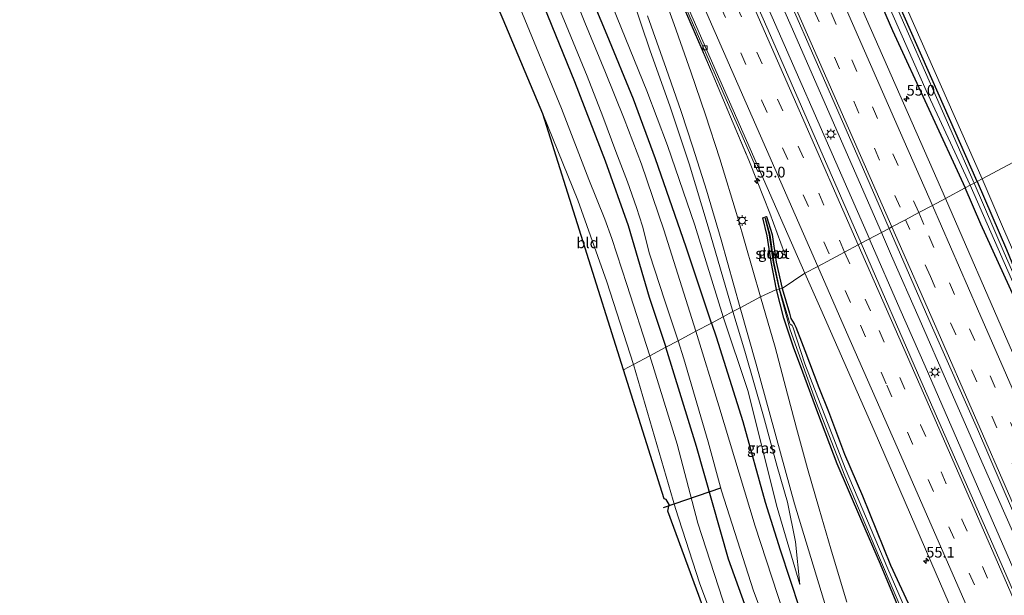
# Model space of a CAD drawing. Units: metres. Extents: x 106938 to 109170, y 399998 to 406251.
# Drawn here: x 107213 to 107443, y 405251 to 405386 of the extents above; entities that cross this region are included whole.
import ezdxf
from ezdxf.enums import TextEntityAlignment as Align

# ---------------------------------------------------------------- set-up
doc = ezdxf.new("R2010")
doc.units = ezdxf.units.M
doc.linetypes.add('VW-3-9_STREEP', pattern=[12, 3, -9])
doc.layers.get('0').update_dxf_attribs({"lineweight": 25})
for name, color, linetype, lineweight in [('B-ME-AM-KILOMETR-S-B1', 7, 'Continuous', 18), ('B-ME-BV-GELEIDECONSTRUCTIE-ANTIVERBLINDINGSSCHERM-L-B1', 213, 'BV-ANTIVERBLINDINGSSCHERM', 18), ('B-ME-BV-GELEIDECONSTRUCTIE-GELEIDERAIL-L-B1', 213, 'BV-GELEIDERAIL', 18), ('B-ME-GW-INSTEEKWATERGANG-L-B1', 10, 'Continuous', 25), ('B-ME-GW-KRUINLIJN-L-B1', 93, 'Continuous', 18), ('B-ME-GW-TEENLIJN-L-B1', 93, 'Continuous', 18), ('B-ME-IE-GRASLAND-GV-B6', 93, 'Continuous', 18), ('B-ME-IE-GRONDWERKLIJN-GROND_INGERICHT-GV-B6', 253, 'Continuous', 18), ('B-ME-IE-HULPGEOMETRIE-L-B1', 53, 'Continuous', 18), ('B-ME-IE-MEUBILAIR_WEGMEUBILAIR-LICHTMAST-S-B1', 8, 'Continuous', 18), ('B-ME-KG-KADASTRAAL-OPNAMEDTMGRENS-L-B1', 10, 'Continuous', 25), ('B-ME-KW-DUIKER-L-B1', 10, 'Continuous', 25), ('B-ME-OG-WATER-GV-B6', 153, 'Continuous', 18), ('B-ME-VH-VERH_SOORT-BETON-OVERIG-GV-B6', 8, 'IE-TERREINAFSCHEIDING-NATUURLIJK-HOUTWAL', 18), ('B-ME-VH-VERH_SOORT-BITUMEN-GV-B6', 8, 'IE-TERREINAFSCHEIDING-NATUURLIJK-HOUTWAL', 18), ('B-ME-VV-KOLK-S-B1', 8, 'Continuous', 18), ('B-ME-VW-MARKERING-39STREEP-015-L-B1', 255, 'VW-3-9_STREEP', 18), ('B-ME-VW-MARKERING-STREEP-015-L-B1', 7, 'Continuous', 18)]:
    doc.layers.add(name, color=color, linetype=linetype, lineweight=lineweight)
doc.styles.add('NLCS-ISO', font='NLCS-ISO.TTF')
doc.linetypes.add('BV-ANTIVERBLINDINGSSCHERM', pattern='A,2,-1,[22,NLCS.SHX,S=1,R=0,X=0,Y=0],-1', length=4)
doc.linetypes.add('BV-GELEIDERAIL', pattern='A,10,-3,[108,NLCS.SHX,S=1,R=0,X=0,Y=0],-3', length=16)
doc.linetypes.add('IE-TERREINAFSCHEIDING-NATUURLIJK-HOUTWAL', pattern='A,7,-1.5,[67,NLCS.SHX,S=0.75,R=45,X=0,Y=0],-1.5,7,-1.5,[70,NLCS.SHX,S=0.75,R=0,X=0,Y=0],-1.5', length=20)

# ---------------------------------------------------------------- blocks, each defined once
blk = doc.blocks.new('hecto')
for p, q in [((0, 0.625), (-0.625, 0)), ((0, -0.625), (0, 0.625)), ((-0.625, 0), (0.625, 0)), ((0.625, 0), (0, -0.625))]:
    blk.add_line(p, q)
blk = doc.blocks.new('kolk')
blk.add_lwpolyline([(-0.5, -0.5), (0.5, -0.5), (0.5, 0.5), (-0.5, 0.5)], close=True)
blk = doc.blocks.new('lantaarnpaal')
for p, q in [((-0.75, 0), (-1.25, 0)), ((-0.88, 0.88), (-0.53, 0.53)), ((0, 0.75), (0, 1.25)), ((0.53, 0.53), (0.88, 0.88)), ((0.75, 0), (1.25, 0)), ((-0.53, -0.53), (-0.88, -0.88)), ((0, -0.75), (0, -1.25)), ((0.53, -0.53), (0.88, -0.88))]:
    blk.add_line(p, q)
blk.add_circle((0, 0), 0.75)

msp = doc.modelspace()

# ---------------------------------------------------------------- linework, layer by layer
at = {"layer": 'B-ME-BV-GELEIDECONSTRUCTIE-ANTIVERBLINDINGSSCHERM-L-B1'}
msp.add_polyline3d([(107265.46, 405623.69, 8.72), (107275.66, 405599.86, 8.69), (107288.3, 405570.46, 8.41), (107301.05, 405541.13, 8.1), (107311.2, 405517.93, 7.68), (107322.42, 405492.21, 7.31), (107333.05, 405467.89, 6.86), (107343.51, 405444.07, 6.35), (107355, 405417.84, 5.9), (107365.69, 405393.44, 5.48), (107374.62, 405372.67, 5.12), (107382.51, 405354.04, 4.88)], dxfattribs=at)
at = {"layer": 'B-ME-BV-GELEIDECONSTRUCTIE-GELEIDERAIL-L-B1'}
for points in [[(107411.17, 405334.37, 4.77), (107382.02, 405400.93, 5.86), (107356.24, 405459.49, 6.86), (107332.18, 405514.35, 7.73), (107307.02, 405571.64, 8.59), (107297.32, 405593.52, 8.88), (107291.41, 405606.92, 8.95), (107285.87, 405619.09, 9.06), (107283.63, 405624.02, 9.09)], [(107288.98, 405624.12, 9.04), (107298.79, 405600.33, 8.97), (107309.58, 405574.45, 8.71), (107325.41, 405537.81, 8.15), (107346.76, 405488.97, 7.41), (107368.72, 405438.96, 6.46), (107392.87, 405384.08, 5.52), (107413.99, 405335.87, 4.72)], [(107265.47, 405623.69, 8.78), (107280.94, 405587.48, 8.58), (107297.34, 405549.64, 8.19), (107311.74, 405516.78, 7.67), (107330.43, 405473.93, 6.94), (107346.96, 405436.17, 6.23), (107363.06, 405399.57, 5.59), (107371.55, 405379.94, 5.21), (107378.75, 405362.87, 5), (107383.04, 405352.77, 4.83), (107385, 405347.85, 4.64), (107387.9, 405340.38, 4.18), (107391.38, 405331.05, 3.59)], [(107542.5, 405032.38, 2.95), (107540.43, 405036.95, 3.08), (107529.31, 405062.67, 3.08), (107518.73, 405087.2, 3.09), (107505.49, 405117.73, 3.21), (107495.99, 405139.79, 3.22), (107486.46, 405161.79, 3.3), (107474.72, 405188.64, 3.42), (107466.74, 405207, 3.56), (107457.79, 405227.71, 3.69), (107446.54, 405253.34, 3.97), (107436.41, 405276.57, 4.1), (107424.18, 405304.61, 4.47), (107418.29, 405318.06, 4.61), (107411.38, 405333.9, 4.77), (107411.17, 405334.37, 4.77)], [(107413.99, 405335.87, 4.72), (107416.35, 405330.43, 4.65), (107422.8, 405315.79, 4.46), (107429.7, 405299.9, 4.32), (107437.74, 405281.63, 4.14), (107446.34, 405262.07, 3.99), (107454.29, 405243.7, 3.83), (107462.31, 405225.39, 3.69), (107471.21, 405204.63, 3.54), (107478.73, 405187.41, 3.48), (107487.21, 405168, 3.35), (107496.23, 405147.17, 3.23), (107505.3, 405126.37, 3.18), (107514.86, 405104.33, 3.11), (107523.88, 405083.57, 3.13), (107532.89, 405062.79, 3.05), (107539.73, 405046.86, 3.11), (107545.47, 405033.75, 2.99)]]:
    msp.add_polyline3d(points, dxfattribs=at)
at = {"layer": 'B-ME-GW-INSTEEKWATERGANG-L-B1'}
for points in [[(107227.38, 405623, 2.15), (107242.04, 405589.89, 2.23), (107255.24, 405560.68, 2.27), (107265.55, 405538.14, 2.21), (107273.12, 405522.04, 2.29), (107281.86, 405503.03, 2.29), (107291.44, 405482.86, 2.22), (107302.79, 405459.47, 2.25), (107312.63, 405439.66, 2.23), (107323.57, 405415.92, 2.21), (107329.17, 405403.01, 2.23), (107335.17, 405388.77, 2.24), (107342.29, 405371.16, 2.24), (107349.49, 405352.62, 2.19), (107354.81, 405337.52, 2.13), (107359.71, 405320.79, 2.11), (107363.65, 405309.06, 2.2)], [(107374.28, 405314.72, 2.67), (107368.36, 405332.43, 2.52), (107361.26, 405353.06, 2.52), (107356.11, 405366.99, 2.59), (107349.91, 405381.93, 2.47), (107340.54, 405404.55, 2.44), (107331.83, 405424.95, 2.39), (107323.56, 405442.74, 2.34), (107317.51, 405454.61, 2.3), (107307.68, 405475.09, 2.3), (107295.89, 405499.76, 2.47), (107282.78, 405529.53, 2.55), (107270.58, 405555.96, 2.66), (107258.24, 405582.8, 2.6), (107244.11, 405613.71, 2.63), (107239.86, 405623.23, 2.52)], [(107436.34, 405347.77, 3.67), (107414.34, 405397.77, 4.33), (107393.34, 405444.89, 5.1), (107372.66, 405491.54, 5.91), (107372.12, 405491.95, 5.91), (107371.72, 405491.96, 5.91), (107371.11, 405491.61, 5.94), (107370.67, 405491.09, 5.96), (107370.25, 405490.33, 5.96), (107370.2, 405489.72, 5.96), (107370.33, 405489.21, 5.96)], [(107370.33, 405489.21, 5.96), (107382.88, 405459.96, 5.52), (107400.08, 405421.14, 4.79), (107416.57, 405383.02, 4.2), (107433.54, 405346.28, 3.58)], [(107530, 405130.58, 1.99), (107528.56, 405130.02, 2), (107527.57, 405130.77, 2.07), (107522.62, 405142.41, 2.06), (107507.79, 405176.59, 2.06), (107493.06, 405209.83, 2.14), (107483.61, 405231.95, 2.36), (107475.24, 405249.49, 2.55), (107463.5, 405276.57, 2.83), (107454.95, 405297.58, 2.95), (107446.68, 405317.02, 3.08), (107437.19, 405337.85, 3.44), (107433.54, 405346.28, 3.58)], [(107436.34, 405347.77, 3.67), (107443.17, 405331.92, 3.55), (107450.07, 405315.16, 3.22), (107459.71, 405293.43, 3.04), (107468.98, 405272.85, 2.86), (107476.78, 405254.98, 2.64), (107482.47, 405242.18, 2.53), (107488.4, 405227.59, 2.45), (107496.9, 405208.68, 2.36), (107504.34, 405191.64, 2.22), (107512.17, 405173.09, 2.12), (107519.38, 405156.52, 2.01), (107527.19, 405139.41, 2.02), (107529.87, 405132.09, 1.99), (107530.11, 405131.11, 1.99), (107530, 405130.58, 1.99)], [(107389.48, 405322.55, 3.53), (107388.21, 405329.05, 3.61), (107387.3, 405335.11, 3.74), (107386.32, 405339.27, 3.77), (107387.18, 405339.61, 3.81), (107388.49, 405335.39, 3.73), (107389.43, 405328.95, 3.4), (107390.81, 405322.77, 3.32)], [(107390.81, 405322.77, 3.32), (107392.53, 405317.01, 3.34), (107392.85, 405315.75, 3.55), (107393.6, 405314.53, 3.48), (107394, 405313.74, 3.48), (107395.35, 405310.32, 3.2), (107396.08, 405308.31, 3.19), (107399.4, 405299.69, 3.34), (107401.62, 405294.08, 3.24), (107405.36, 405284.09, 3.1), (107409.54, 405274.34, 2.92), (107416.09, 405258.19, 2.87), (107421.23, 405247.13, 2.71)], [(107516.52, 405020.45, 1.52), (107509.67, 405036.22, 1.56), (107500.27, 405057.36, 1.49), (107490.67, 405080.01, 1.55), (107479.08, 405106.55, 1.57), (107469.52, 405129.11, 1.61), (107458.89, 405153.71, 1.7), (107451.16, 405172.1, 1.84), (107440.67, 405196.39, 2.08), (107430.32, 405220.3, 2.33), (107420.95, 405241.19, 2.5), (107413.75, 405258.36, 2.79), (107409.16, 405269, 2.73), (107403.62, 405281.81, 2.73), (107399.15, 405293.76, 3.08), (107395.61, 405303.22, 3.25), (107393.46, 405309.1, 3.3), (107391.19, 405315.85, 3.4), (107389.48, 405322.55, 3.53)], [(107374.28, 405314.72, 2.67), (107375.43, 405311.48, 2.68), (107381.58, 405291.69, 2.78), (107386.84, 405272.9, 2.72), (107390.31, 405261.74, 2.59), (107394.83, 405248.06, 2.71), (107399.86, 405234.31, 2.67), (107403.39, 405224.88, 2.65), (107408.39, 405213.78, 2.69), (107411.81, 405205.34, 2.63), (107417.64, 405190.96, 2.58), (107424.02, 405174.82, 2.42), (107431.7, 405156.26, 2.38), (107440.86, 405134.98, 2.28), (107451.38, 405111.12, 2.15), (107463.72, 405084.13, 2.14), (107476.28, 405054.82, 2.13), (107490.02, 405023.27, 2.14), (107495.59, 405010.85, 1.99)], [(107484.63, 405005.82, 1.97), (107472.95, 405031.56, 2.14), (107460.62, 405060.5, 2.16), (107449.64, 405085.03, 2.2), (107437.11, 405112.37, 2.18), (107426.02, 405138.48, 2.18), (107415.2, 405165.75, 2.18), (107406.47, 405187.06, 2.31), (107397.15, 405209.62, 2.31), (107386.89, 405235.61, 2.31), (107378.3, 405259.59, 2.24), (107370.81, 405285.91, 2.2), (107363.65, 405309.06, 2.2)]]:
    msp.add_polyline3d(points, dxfattribs=at)
at = {"layer": 'B-ME-GW-KRUINLIJN-L-B1'}
for points in [[(107359.9, 405307.06, 2.15), (107354.52, 405323.74, 2.15), (107351.04, 405334.44, 2.2), (107349.38, 405338.95, 2.2), (107345.67, 405348.23, 2.19), (107339.25, 405364.82, 2.27), (107330.19, 405386.95, 2.28), (107319.32, 405413.16, 2.21), (107310.72, 405431.92, 2.24), (107301.63, 405450.27, 2.23), (107291.53, 405471.77, 2.19), (107281.06, 405492.93, 2.27), (107271.08, 405514.04, 2.25), (107261.35, 405535.64, 2.21), (107250.46, 405560.32, 2.24), (107239.39, 405585.57, 2.21), (107226.75, 405613.47, 2.3), (107222.81, 405622.92, 2.22)], [(107437.52, 405348.4, 4.39), (107415.28, 405398.87, 5.14), (107393.36, 405449.59, 6.07), (107373.82, 405492.95, 6.69), (107373.7, 405493.6, 6.71), (107373.84, 405493.92, 6.71), (107374.14, 405494.11, 6.71), (107394.69, 405503.36, 6.59)], [(107379.31, 405317.4, 3.63), (107373.52, 405337.16, 3.81), (107369.11, 405351.91, 4.02), (107364.63, 405365.23, 4.17), (107359.94, 405378.55, 4.36), (107355.92, 405390.34, 4.62)], [(107555.56, 405138.33, 2.63), (107534.26, 405129.76, 2.46), (107532.92, 405129.74, 2.46), (107532.24, 405130.33, 2.46), (107531.03, 405132.9, 2.54), (107525.67, 405146.2, 2.64), (107519.83, 405159.48, 2.66), (107510.01, 405182.03, 2.74), (107499.43, 405206.18, 2.83), (107490.32, 405227.22, 3.05), (107485.09, 405239.22, 3.12), (107480.83, 405248.73, 3.3), (107472.92, 405267.01, 3.44), (107462.9, 405290.45, 3.71), (107453.91, 405310.48, 3.94), (107442.26, 405337.3, 4.23), (107437.52, 405348.4, 4.39)], [(107394.91, 405253.61, 2.61), (107393.9, 405263.61, 2.91), (107392.08, 405272.87, 3.2), (107389.61, 405281.21, 3.29), (107386.44, 405292.93, 3.47), (107382.07, 405308.15, 3.53), (107379.31, 405317.4, 3.63)], [(107424.24, 405132.22, 2.21), (107409.65, 405166.06, 2.25), (107396.92, 405197.53, 2.28), (107383.64, 405229.37, 2.22), (107371.13, 405267.94, 2.25), (107366.25, 405286.41, 2.18), (107359.9, 405307.06, 2.15)]]:
    msp.add_polyline3d(points, dxfattribs=at)
at = {"layer": 'B-ME-GW-TEENLIJN-L-B1'}
for points in [[(107244.05, 405623.3, 2.85), (107262.95, 405581.34, 2.91), (107282.74, 405538.84, 2.84), (107302.77, 405494.72, 2.64), (107317.05, 405465.26, 2.59), (107327.09, 405444.39, 2.54), (107335.35, 405426.8, 2.64), (107341.68, 405411.96, 2.64), (107351.26, 405388.54, 2.65), (107359.24, 405368.93, 2.69), (107364.05, 405356.17, 2.69), (107370.4, 405337.61, 2.64), (107377.04, 405316.19, 2.69)], [(107394.91, 405253.61, 2.61), (107389.67, 405271.6, 2.55), (107382.78, 405298.92, 2.64), (107377.04, 405316.19, 2.69)]]:
    msp.add_polyline3d(points, dxfattribs=at)
at = {"layer": 'B-ME-IE-GRASLAND-GV-B6'}
for points in [[(107415.78, 405336.82, 4.2), (107409.24, 405333.34, 4.25), (107388.07, 405381.88, 4.81), (107367.35, 405429, 5.65), (107346.9, 405475.43, 6.49), (107330.52, 405513.04, 7.09), (107309.07, 405562.36, 7.81), (107288.37, 405610.31, 8.27), (107282.49, 405624, 8.37), (107290.48, 405624.14, 8.37), (107307.54, 405584.65, 8.14), (107325.72, 405542.52, 7.59), (107343.93, 405500.75, 6.93), (107362.12, 405459.05, 6.12), (107383.11, 405411.58, 5.33), (107408.22, 405354.14, 4.34), (107415.78, 405336.82, 4.2)], [(107400.08, 405421.14, 4.79), (107416.57, 405383.02, 4.2), (107433.54, 405346.28, 3.58), (107428.91, 405343.82, 3.89)], [(107433.54, 405346.28, 3.58), (107416.57, 405383.02, 4.2), (107400.08, 405421.14, 4.79)], [(107401.65, 405420.71, 4.44), (107424.45, 405369.05, 3.61), (107434.69, 405346.9, 3.35), (107433.54, 405346.28, 3.58)], [(107414.34, 405397.77, 4.33), (107436.34, 405347.77, 3.67), (107435.65, 405347.4, 3.41), (107408.95, 405408.21, 4.19)], [(107374.28, 405314.72, 2.67), (107368.36, 405332.43, 2.52), (107361.26, 405353.06, 2.52), (107356.11, 405366.99, 2.59), (107349.91, 405381.93, 2.47), (107340.54, 405404.55, 2.44)], [(107340.54, 405404.55, 2.44), (107349.91, 405381.93, 2.47), (107356.11, 405366.99, 2.59), (107361.26, 405353.06, 2.52), (107368.36, 405332.43, 2.52), (107374.28, 405314.72, 2.67), (107370.67, 405312.8, 0.18)], [(107428.91, 405343.82, 3.89), (107402.75, 405403.48, 4.71)], [(107415.28, 405398.87, 5.14), (107437.52, 405348.4, 4.39), (107436.34, 405347.77, 3.67)], [(107466.47, 405363.82, 4.98), (107437.52, 405348.4, 4.39), (107415.28, 405398.87, 5.14)], [(107335.48, 405396.25, 0.19), (107340.36, 405384.27, 0.19), (107345.26, 405372.37, 0.19), (107348.96, 405362.98, 0.19), (107351.93, 405354.82, 0.19), (107354.68, 405347.7, 0.19), (107356.76, 405341.68, 0.19), (107358.17, 405337.31, 0.19), (107359.84, 405330.9, 0.19), (107363.44, 405319.93, 0.19), (107366.49, 405310.57, 0.18), (107363.65, 405309.06, 2.2)], [(107366.41, 405392.71, 4.72), (107385.13, 405350.09, 4.08), (107385.58, 405350.3, 4.08), (107396.13, 405326.36, 3.75), (107390.81, 405322.77, 3.32), (107389.43, 405328.95, 3.4), (107388.49, 405335.39, 3.73), (107387.18, 405339.61, 3.81), (107386.32, 405339.27, 3.77), (107387.3, 405335.11, 3.74), (107388.21, 405329.05, 3.61), (107389.48, 405322.55, 3.53), (107385.78, 405320.84, 3.7), (107380.38, 405339.5, 3.9), (107376.25, 405353.11, 4.15), (107372.91, 405363.35, 4.26), (107369.45, 405373.36, 4.4), (107365.6, 405384.42, 4.53), (107361.14, 405396.74, 4.75)], [(107436.34, 405347.77, 3.67), (107414.34, 405397.77, 4.33)], [(107370.67, 405312.8, 0.18), (107363.17, 405336.49, 0.19), (107357.94, 405351.85, 0.19), (107353.91, 405362.42, 0.19), (107349.54, 405373.25, 0.19), (107344.74, 405384.92, 0.19), (107340.68, 405395.02, 0.19)], [(107355.92, 405390.34, 4.62), (107359.94, 405378.55, 4.36), (107364.63, 405365.23, 4.17), (107369.11, 405351.91, 4.02), (107373.52, 405337.16, 3.81), (107379.31, 405317.4, 3.63), (107377.04, 405316.19, 2.69)], [(107359.33, 405386.46, 4.54), (107363.72, 405374.15, 4.34), (107367.2, 405364.14, 4.13), (107369.97, 405355.79, 4), (107373.12, 405345.77, 3.92), (107376.58, 405334.13, 3.77), (107380.99, 405318.29, 3.66), (107379.31, 405317.4, 3.63), (107373.52, 405337.16, 3.81), (107369.11, 405351.91, 4.02), (107364.63, 405365.23, 4.17), (107359.94, 405378.55, 4.36), (107355.92, 405390.34, 4.62)], [(107363.65, 405309.06, 2.2), (107359.71, 405320.79, 2.11), (107354.81, 405337.52, 2.13), (107349.49, 405352.62, 2.19), (107342.29, 405371.16, 2.24), (107335.17, 405388.77, 2.24)], [(107335.17, 405388.77, 2.24), (107342.29, 405371.16, 2.24), (107349.49, 405352.62, 2.19), (107354.81, 405337.52, 2.13), (107359.71, 405320.79, 2.11), (107363.65, 405309.06, 2.2), (107359.9, 405307.06, 2.15)], [(107351.26, 405388.54, 2.65), (107359.24, 405368.93, 2.69), (107364.05, 405356.17, 2.69), (107370.4, 405337.61, 2.64), (107377.04, 405316.19, 2.69), (107374.28, 405314.72, 2.67)], [(107377.04, 405316.19, 2.69), (107370.4, 405337.61, 2.64), (107364.05, 405356.17, 2.69), (107359.24, 405368.93, 2.69), (107351.26, 405388.54, 2.65)], [(107356.09, 405305.03, 0.04), (107349.88, 405324.31, 0.05), (107343.13, 405343.4, 0.17), (107334.9, 405363.55, 0.3), (107325.67, 405385.61, 0.34)], [(107359.9, 405307.06, 2.15), (107354.52, 405323.74, 2.15), (107351.04, 405334.44, 2.2), (107349.38, 405338.95, 2.2), (107345.67, 405348.23, 2.19), (107339.25, 405364.82, 2.27), (107330.19, 405386.95, 2.28)], [(107330.19, 405386.95, 2.28), (107339.25, 405364.82, 2.27), (107345.67, 405348.23, 2.19), (107349.38, 405338.95, 2.2), (107351.04, 405334.44, 2.2), (107354.52, 405323.74, 2.15), (107359.9, 405307.06, 2.15), (107356.09, 405305.03, 0.04)], [(107480.83, 405248.73, 3.3), (107472.92, 405267.01, 3.44), (107462.9, 405290.45, 3.71), (107453.91, 405310.48, 3.94), (107442.26, 405337.3, 4.23), (107437.52, 405348.4, 4.39), (107466.47, 405363.82, 4.98), (107479.95, 405331.74, 4.56), (107490.36, 405306.93, 4.25), (107502.76, 405277.41, 3.78), (107513.33, 405252.45, 3.63), (107525.57, 405223.23, 3.32)], [(107436.34, 405347.77, 3.67), (107437.52, 405348.4, 4.39), (107442.26, 405337.3, 4.23), (107453.91, 405310.48, 3.94), (107462.9, 405290.45, 3.71), (107472.92, 405267.01, 3.44), (107480.83, 405248.73, 3.3)], [(107428.91, 405343.82, 3.89), (107433.54, 405346.28, 3.58), (107437.19, 405337.85, 3.44), (107446.68, 405317.02, 3.08), (107454.95, 405297.58, 2.95), (107463.5, 405276.57, 2.83), (107475.24, 405249.49, 2.55)], [(107433.54, 405346.28, 3.58), (107434.69, 405346.9, 3.35), (107444.38, 405324.95, 3.05), (107454.9, 405301.36, 2.77), (107466.17, 405275.32, 2.58), (107476.29, 405251.29, 2.34), (107488.55, 405223.2, 1.98)], [(107475.24, 405249.49, 2.55), (107463.5, 405276.57, 2.83), (107454.95, 405297.58, 2.95), (107446.68, 405317.02, 3.08), (107437.19, 405337.85, 3.44), (107433.54, 405346.28, 3.58)], [(107483.36, 405238.01, 2.27), (107471.6, 405264.84, 2.45), (107457.04, 405298.31, 2.65), (107442.67, 405331.09, 3.06), (107435.65, 405347.4, 3.41), (107436.34, 405347.77, 3.67), (107443.17, 405331.92, 3.55), (107450.07, 405315.16, 3.22), (107459.71, 405293.43, 3.04), (107468.98, 405272.85, 2.86), (107476.78, 405254.98, 2.64), (107482.47, 405242.18, 2.53)], [(107482.47, 405242.18, 2.53), (107476.78, 405254.98, 2.64), (107468.98, 405272.85, 2.86), (107459.71, 405293.43, 3.04), (107450.07, 405315.16, 3.22), (107443.17, 405331.92, 3.55), (107436.34, 405347.77, 3.67)], [(107478.43, 405230.41, 2.66), (107459.21, 405274.53, 3.13), (107443.52, 405310.3, 3.46), (107428.91, 405343.82, 3.89)], [(107387.3, 405335.11, 3.74), (107386.32, 405339.27, 3.77), (107387.18, 405339.61, 3.81), (107388.49, 405335.39, 3.73), (107389.43, 405328.95, 3.4), (107390.81, 405322.77, 3.32), (107390.19, 405322.72, 3.07), (107388.87, 405329.02, 3.11), (107387.99, 405335.22, 3.26), (107386.92, 405339.24, 3.35), (107386.8, 405339.15, 3.34), (107387.79, 405335.34, 3.27), (107388.74, 405328.97, 3.13), (107390.07, 405322.66, 3.05), (107389.48, 405322.55, 3.53), (107388.21, 405329.05, 3.61), (107387.3, 405335.11, 3.74)], [(107415.78, 405336.82, 4.2), (107425.6, 405314.29, 3.95), (107436.4, 405289.9, 3.65), (107447.49, 405264.21, 3.32), (107460.19, 405235.55, 3.13), (107473.18, 405205.54, 2.97), (107484.8, 405178.68, 2.82), (107497.26, 405150.11, 2.63), (107510.57, 405119.41, 2.57), (107525.6, 405084.47, 2.51), (107540.81, 405049.58, 2.47), (107547.25, 405034.56, 2.37), (107540.59, 405031.51, 2.34), (107525.45, 405066.25, 2.53), (107508.63, 405105.05, 2.53), (107491.42, 405144.86, 2.69), (107476.09, 405180.16, 2.83), (107458.3, 405220.98, 3.11), (107441.95, 405258.51, 3.42), (107423.17, 405301.32, 3.86), (107409.24, 405333.34, 4.25), (107415.78, 405336.82, 4.2)], [(107421.23, 405247.13, 2.71), (107416.09, 405258.19, 2.87), (107409.54, 405274.34, 2.92), (107405.36, 405284.09, 3.1), (107401.62, 405294.08, 3.24), (107399.4, 405299.69, 3.34), (107396.08, 405308.31, 3.19), (107395.35, 405310.32, 3.2), (107394, 405313.74, 3.48), (107393.6, 405314.53, 3.48), (107392.85, 405315.75, 3.55), (107392.53, 405317.01, 3.34), (107390.81, 405322.77, 3.32), (107396.13, 405326.36, 3.75)], [(107396.13, 405326.36, 3.75), (107399.8, 405317.96, 3.61), (107412.28, 405289.58, 3.37), (107425.5, 405259.02, 3.03), (107438.12, 405229.86, 2.76)], [(107389.48, 405322.55, 3.53), (107390.07, 405322.66, 3.05), (107392.64, 405313.15, 2.86), (107398.64, 405296.35, 2.56), (107405.4, 405279.02, 2.38), (107413.33, 405260.39, 2.13), (107421.58, 405241.14, 2.02)], [(107421.4, 405243.69, 2.16), (107415.45, 405257.31, 2.23), (107405.49, 405280.83, 2.24), (107396.07, 405305.22, 2.75), (107393.27, 405313.85, 2.88), (107393.1, 405314.14, 2.88), (107392.82, 405314.34, 2.89), (107392.69, 405314.44, 2.89), (107392.6, 405314.57, 2.89), (107390.19, 405322.72, 3.07), (107390.81, 405322.77, 3.32)], [(107390.81, 405322.77, 3.32), (107392.53, 405317.01, 3.34), (107392.85, 405315.75, 3.55), (107393.6, 405314.53, 3.48), (107394, 405313.74, 3.48), (107395.35, 405310.32, 3.2), (107396.08, 405308.31, 3.19), (107399.4, 405299.69, 3.34), (107401.62, 405294.08, 3.24), (107405.36, 405284.09, 3.1), (107409.54, 405274.34, 2.92), (107416.09, 405258.19, 2.87), (107421.23, 405247.13, 2.71)], [(107385.78, 405320.84, 3.7), (107389.48, 405322.55, 3.53), (107391.19, 405315.85, 3.4), (107393.46, 405309.1, 3.3), (107395.61, 405303.22, 3.25), (107399.15, 405293.76, 3.08), (107403.62, 405281.81, 2.73), (107409.16, 405269, 2.73), (107413.75, 405258.36, 2.79), (107420.95, 405241.19, 2.5)], [(107405.91, 405249.48, 2.88), (107403.96, 405255.94, 2.92), (107402.15, 405261.96, 2.98), (107399.41, 405271.34, 3.08), (107396.74, 405280.73, 3.18), (107394.15, 405290.16, 3.29), (107391.63, 405299.6, 3.42), (107389.19, 405309.06, 3.55), (107385.78, 405320.84, 3.7)], [(107420.95, 405241.19, 2.5), (107413.75, 405258.36, 2.79), (107409.16, 405269, 2.73), (107403.62, 405281.81, 2.73), (107399.15, 405293.76, 3.08), (107395.61, 405303.22, 3.25), (107393.46, 405309.1, 3.3), (107391.19, 405315.85, 3.4), (107389.48, 405322.55, 3.53)], [(107374.28, 405314.72, 2.67), (107377.04, 405316.19, 2.69), (107382.78, 405298.92, 2.64), (107389.67, 405271.6, 2.55), (107394.91, 405253.61, 2.61), (107393.9, 405263.61, 2.91), (107392.08, 405272.87, 3.2), (107389.61, 405281.21, 3.29), (107386.44, 405292.93, 3.47), (107382.07, 405308.15, 3.53), (107379.31, 405317.4, 3.63), (107380.99, 405318.29, 3.66), (107384.72, 405305.09, 3.51), (107393.71, 405272.45, 3.08), (107403.2, 405241.26, 2.93)], [(107377.04, 405316.19, 2.69), (107379.31, 405317.4, 3.63), (107382.07, 405308.15, 3.53), (107386.44, 405292.93, 3.47), (107389.61, 405281.21, 3.29), (107392.08, 405272.87, 3.2), (107393.9, 405263.61, 2.91), (107394.91, 405253.61, 2.61), (107389.67, 405271.6, 2.55), (107382.78, 405298.92, 2.64), (107377.04, 405316.19, 2.69)], [(107370.67, 405312.8, 0.18), (107374.28, 405314.72, 2.67), (107375.43, 405311.48, 2.68), (107381.58, 405291.69, 2.78), (107386.84, 405272.9, 2.72), (107390.31, 405261.74, 2.59), (107394.83, 405248.06, 2.71)], [(107394.83, 405248.06, 2.71), (107390.31, 405261.74, 2.59), (107386.84, 405272.9, 2.72), (107381.58, 405291.69, 2.78), (107375.43, 405311.48, 2.68), (107374.28, 405314.72, 2.67)], [(107392.76, 405242.01, 0.18), (107388.42, 405255.32, 0.18), (107384.51, 405267.26, 0.18), (107376.04, 405295.35, 0.18), (107370.67, 405312.8, 0.18)], [(107359.9, 405307.06, 2.15), (107363.65, 405309.06, 2.2), (107370.81, 405285.91, 2.2), (107378.3, 405259.59, 2.24), (107386.89, 405235.61, 2.31)], [(107363.65, 405309.06, 2.2), (107366.49, 405310.57, 0.18), (107367.85, 405306.36, 0.18), (107373.53, 405286.96, 0.18), (107376.65, 405275.5, 0.18), (107384.1, 405252.16, 0.18), (107395.35, 405222.48, 0.18)], [(107386.89, 405235.61, 2.31), (107378.3, 405259.59, 2.24), (107370.81, 405285.91, 2.2), (107363.65, 405309.06, 2.2)], [(107356.09, 405305.03, 0.04), (107359.9, 405307.06, 2.15), (107366.25, 405286.41, 2.18), (107371.13, 405267.94, 2.25), (107383.64, 405229.37, 2.22), (107396.92, 405197.53, 2.28), (107409.65, 405166.06, 2.25), (107424.24, 405132.22, 2.21), (107411.38, 405155.07, 0.45), (107402.48, 405174.58, 0.48), (107394.24, 405196.22, 0.44), (107382.72, 405224.06, 0.38), (107371.53, 405254.04, 0.25), (107365.93, 405271.43, 0.13), (107356.09, 405305.03, 0.04)], [(107383.64, 405229.37, 2.22), (107371.13, 405267.94, 2.25), (107366.25, 405286.41, 2.18), (107359.9, 405307.06, 2.15)]]:
    msp.add_polyline3d(points, dxfattribs=at)
at = {"layer": 'B-ME-IE-GRONDWERKLIJN-GROND_INGERICHT-GV-B6'}
for points in [[(107353.76, 405303.79, 0.13), (107334.9, 405363.55, 0.3), (107343.13, 405343.4, 0.17), (107349.88, 405324.31, 0.05), (107356.09, 405305.03, 0.04), (107353.76, 405303.79, 0.13)], [(107399.85, 405173.54, 0.48), (107364.14, 405270.75, 0.18), (107364.4, 405272.32, -0.12), (107363.73, 405273.48, -0.2), (107363.26, 405273.67, -0.04), (107353.76, 405303.79, 0.13), (107356.09, 405305.03, 0.04), (107365.93, 405271.43, 0.13), (107371.53, 405254.04, 0.25), (107382.72, 405224.06, 0.38), (107394.24, 405196.22, 0.44), (107402.48, 405174.58, 0.48), (107399.85, 405173.54, 0.48)]]:
    msp.add_polyline3d(points, dxfattribs=at)
at = {"layer": 'B-ME-IE-HULPGEOMETRIE-L-B1'}
msp.add_polyline3d([(107353.76, 405303.79, 0.13), (107356.09, 405305.03, 0.04), (107359.9, 405307.06, 2.15), (107363.65, 405309.06, 2.2), (107366.49, 405310.57, 0.18), (107370.67, 405312.8, 0.18), (107374.28, 405314.72, 2.67), (107377.04, 405316.19, 2.69), (107379.31, 405317.4, 3.63), (107380.99, 405318.29, 3.66), (107385.78, 405320.84, 3.7), (107389.48, 405322.55, 3.53), (107390.07, 405322.66, 3.05), (107390.19, 405322.72, 3.07), (107390.81, 405322.77, 3.32), (107396.13, 405326.36, 3.75), (107399.12, 405327.95, 3.97), (107402.32, 405329.65, 4.11), (107405.38, 405331.29, 4.18), (107408.57, 405332.98, 4.29), (107409.24, 405333.34, 4.25), (107415.78, 405336.82, 4.2), (107416.43, 405337.17, 4.23), (107419.6, 405338.86, 4.15), (107422.69, 405340.5, 4.08), (107425.87, 405342.2, 4.03), (107428.91, 405343.82, 3.89), (107433.54, 405346.28, 3.58), (107434.69, 405346.9, 3.35), (107435.65, 405347.4, 3.41), (107436.34, 405347.77, 3.67), (107437.52, 405348.4, 4.39), (107466.47, 405363.82, 4.98)], dxfattribs=at)
at = {"layer": 'B-ME-KG-KADASTRAAL-OPNAMEDTMGRENS-L-B1'}
for points in [[(107353.76, 405303.79, 0.13), (107334.9, 405363.55, 0.3), (107325.67, 405385.61, 0.34), (107316.7, 405406.41, 0.32), (107307.27, 405427.52, 0.32), (107296.27, 405451.41, 0.33), (107286.61, 405470.93, 0.37), (107272.02, 405501.38, 0.53), (107262.41, 405522.73, 0.56), (107255.96, 405538.24, 0.55), (107212.77, 405622.7, 0.71)], [(107480.45, 405003.9, 2.05), (107471.22, 405025.35, 2.15), (107456.85, 405058.68, 2.13), (107440.71, 405095.56, 2.07), (107424.24, 405132.22, 2.21), (107411.38, 405155.07, 0.45), (107399.85, 405173.54, 0.48), (107364.14, 405270.75, 0.18), (107364.4, 405272.32, -0.12), (107363.73, 405273.48, -0.2), (107363.26, 405273.67, -0.04), (107353.76, 405303.79, 0.13)]]:
    msp.add_polyline3d(points, dxfattribs=at)
at = {"layer": 'B-ME-KW-DUIKER-L-B1'}
msp.add_line((107363.11, 405271.61, -0.52), (107376.45, 405276.25, 0.18), dxfattribs=at)
at = {"layer": 'B-ME-OG-WATER-GV-B6'}
for points in [[(107435.65, 405347.4, 3.41), (107434.69, 405346.9, 3.35), (107424.45, 405369.05, 3.61), (107401.65, 405420.71, 4.44), (107378.7, 405473.22, 5.36), (107371.13, 405490.34, 5.62), (107370.93, 405490.82, 5.61), (107371.03, 405491.23, 5.61), (107371.42, 405491.52, 5.6), (107371.79, 405491.56, 5.6), (107372.18, 405491.2, 5.6), (107386.09, 405460.01, 5.03), (107408.95, 405408.21, 4.19), (107435.65, 405347.4, 3.41)], [(107366.49, 405310.57, 0.18), (107363.44, 405319.93, 0.19), (107359.84, 405330.9, 0.19), (107358.17, 405337.31, 0.19), (107356.76, 405341.68, 0.19), (107354.68, 405347.7, 0.19), (107351.93, 405354.82, 0.19), (107348.96, 405362.98, 0.19), (107345.26, 405372.37, 0.19), (107340.36, 405384.27, 0.19), (107335.48, 405396.25, 0.19)], [(107340.68, 405395.02, 0.19), (107344.74, 405384.92, 0.19), (107349.54, 405373.25, 0.19), (107353.91, 405362.42, 0.19), (107357.94, 405351.85, 0.19), (107363.17, 405336.49, 0.19), (107370.67, 405312.8, 0.18), (107366.49, 405310.57, 0.18)], [(107434.69, 405346.9, 3.35), (107435.65, 405347.4, 3.41), (107442.67, 405331.09, 3.06), (107457.04, 405298.31, 2.65), (107471.6, 405264.84, 2.45), (107483.36, 405238.01, 2.27), (107497.48, 405204.8, 1.9), (107508.55, 405179.63, 1.83), (107521, 405151.52, 1.73), (107529.35, 405131.31, 1.59), (107529.33, 405131.13, 1.59), (107529.25, 405131.02, 1.59), (107529.09, 405130.98, 1.59), (107528.97, 405131.04, 1.6), (107525.4, 405139.69, 1.74), (107514.05, 405165.65, 1.74), (107500.58, 405195.98, 1.95), (107488.55, 405223.2, 1.98), (107476.29, 405251.29, 2.34), (107466.17, 405275.32, 2.58), (107454.9, 405301.36, 2.77), (107444.38, 405324.95, 3.05), (107434.69, 405346.9, 3.35)], [(107386.8, 405339.15, 3.34), (107386.92, 405339.24, 3.35), (107387.99, 405335.22, 3.26), (107388.87, 405329.02, 3.11), (107390.19, 405322.72, 3.07), (107390.07, 405322.66, 3.05), (107388.74, 405328.97, 3.13), (107387.79, 405335.34, 3.27), (107386.8, 405339.15, 3.34)], [(107390.07, 405322.66, 3.05), (107390.19, 405322.72, 3.07), (107392.6, 405314.57, 2.89), (107392.69, 405314.44, 2.89), (107392.82, 405314.34, 2.89), (107393.1, 405314.14, 2.88), (107393.27, 405313.85, 2.88), (107396.07, 405305.22, 2.75), (107405.49, 405280.83, 2.24), (107415.45, 405257.31, 2.23), (107421.4, 405243.69, 2.16)], [(107421.58, 405241.14, 2.02), (107413.33, 405260.39, 2.13), (107405.4, 405279.02, 2.38), (107398.64, 405296.35, 2.56), (107392.64, 405313.15, 2.86), (107390.07, 405322.66, 3.05)], [(107366.49, 405310.57, 0.18), (107370.67, 405312.8, 0.18), (107376.04, 405295.35, 0.18), (107384.51, 405267.26, 0.18), (107388.42, 405255.32, 0.18), (107392.76, 405242.01, 0.18)], [(107395.35, 405222.48, 0.18), (107384.1, 405252.16, 0.18), (107376.65, 405275.5, 0.18), (107373.53, 405286.96, 0.18), (107367.85, 405306.36, 0.18), (107366.49, 405310.57, 0.18)]]:
    msp.add_polyline3d(points, dxfattribs=at)
at = {"layer": 'B-ME-VH-VERH_SOORT-BETON-OVERIG-GV-B6'}
msp.add_polyline3d([(107266.24, 405623.89, 8.02), (107275.2, 405602.83, 7.98), (107300.34, 405544.67, 7.38), (107324.31, 405490.01, 6.46), (107346.96, 405438.43, 5.5), (107366.87, 405392.9, 4.74), (107385.58, 405350.3, 4.08), (107385.13, 405350.09, 4.08), (107366.41, 405392.71, 4.72), (107346.5, 405438.23, 5.49), (107323.85, 405489.82, 6.45), (107299.88, 405544.48, 7.36), (107274.74, 405602.64, 7.96), (107265.78, 405623.7, 8.01), (107266.24, 405623.89, 8.02)], dxfattribs=at)
at = {"layer": 'B-ME-VH-VERH_SOORT-BITUMEN-GV-B6'}
for points in [[(107367.35, 405429, 5.65), (107388.07, 405381.88, 4.81), (107409.24, 405333.34, 4.25)], [(107428.91, 405343.82, 3.89), (107425.87, 405342.2, 4.03), (107422.69, 405340.5, 4.08), (107419.6, 405338.86, 4.15), (107416.43, 405337.17, 4.23), (107415.78, 405336.82, 4.2), (107408.22, 405354.14, 4.34), (107383.11, 405411.58, 5.33)], [(107402.75, 405403.48, 4.71), (107428.91, 405343.82, 3.89)], [(107361.14, 405396.74, 4.75), (107365.6, 405384.42, 4.53), (107369.45, 405373.36, 4.4), (107372.91, 405363.35, 4.26), (107376.25, 405353.11, 4.15), (107380.38, 405339.5, 3.9), (107385.78, 405320.84, 3.7), (107380.99, 405318.29, 3.66)], [(107409.24, 405333.34, 4.25), (107408.57, 405332.98, 4.29), (107405.38, 405331.29, 4.18), (107402.32, 405329.65, 4.11), (107399.12, 405327.95, 3.97), (107396.13, 405326.36, 3.75), (107385.58, 405350.3, 4.08), (107366.87, 405392.9, 4.74)], [(107380.99, 405318.29, 3.66), (107376.58, 405334.13, 3.77), (107373.12, 405345.77, 3.92), (107369.97, 405355.79, 4), (107367.2, 405364.14, 4.13), (107363.72, 405374.15, 4.34), (107359.33, 405386.46, 4.54)], [(107460.19, 405235.55, 3.13), (107447.49, 405264.21, 3.32), (107436.4, 405289.9, 3.65), (107425.6, 405314.29, 3.95), (107415.78, 405336.82, 4.2), (107416.43, 405337.17, 4.23), (107419.6, 405338.86, 4.15), (107422.69, 405340.5, 4.08), (107425.87, 405342.2, 4.03), (107428.91, 405343.82, 3.89)], [(107428.91, 405343.82, 3.89), (107443.52, 405310.3, 3.46), (107459.21, 405274.53, 3.13), (107478.43, 405230.41, 2.66)], [(107438.12, 405229.86, 2.76), (107425.5, 405259.02, 3.03), (107412.28, 405289.58, 3.37), (107399.8, 405317.96, 3.61), (107396.13, 405326.36, 3.75), (107399.12, 405327.95, 3.97), (107402.32, 405329.65, 4.11), (107405.38, 405331.29, 4.18), (107408.57, 405332.98, 4.29), (107409.24, 405333.34, 4.25)], [(107409.24, 405333.34, 4.25), (107423.17, 405301.32, 3.86), (107441.95, 405258.51, 3.42), (107458.3, 405220.98, 3.11)], [(107380.99, 405318.29, 3.66), (107385.78, 405320.84, 3.7), (107389.19, 405309.06, 3.55), (107391.63, 405299.6, 3.42), (107394.15, 405290.16, 3.29), (107396.74, 405280.73, 3.18), (107399.41, 405271.34, 3.08), (107402.15, 405261.96, 2.98), (107403.96, 405255.94, 2.92), (107405.91, 405249.48, 2.88)], [(107403.2, 405241.26, 2.93), (107393.71, 405272.45, 3.08), (107384.72, 405305.09, 3.51), (107380.99, 405318.29, 3.66)]]:
    msp.add_polyline3d(points, dxfattribs=at)
at = {"layer": 'B-ME-VW-MARKERING-39STREEP-015-L-B1'}
for points in [[(107273.95, 405623.84, 8.32), (107290.72, 405584.8, 8.01), (107309.88, 405540.73, 7.49), (107337.68, 405476.93, 6.4), (107361.9, 405421.83, 5.45), (107386.07, 405366.62, 4.53), (107402.32, 405329.65, 4.11)], [(107405.38, 405331.29, 4.18), (107379.54, 405390.25, 4.96), (107355.38, 405445.39, 5.9), (107332.3, 405497.91, 6.89), (107308.02, 405553.72, 7.76), (107284.23, 405608.72, 8.32), (107277.7, 405623.91, 8.36)], [(107295.06, 405624.23, 8.29), (107312.28, 405584.24, 8), (107334.98, 405531.76, 7.32), (107359.86, 405475.05, 6.29), (107383.73, 405420.78, 5.3), (107407.54, 405366.53, 4.44), (107419.6, 405338.86, 4.15)], [(107422.69, 405340.5, 4.08), (107396.28, 405400.82, 4.9), (107376.16, 405446.57, 5.71), (107352.37, 405500.71, 6.73), (107329.92, 405552.19, 7.59), (107298.82, 405624.29, 8.2)], [(107551.2, 405036.38, 2.27), (107543.73, 405053.53, 2.5), (107539.03, 405064.41, 2.45), (107529.75, 405086.18, 2.48), (107520.28, 405107.89, 2.49), (107510.74, 405129.76, 2.55), (107501.34, 405151.57, 2.66), (107491.93, 405173.26, 2.72), (107478.88, 405203.19, 2.88), (107468.25, 405227.64, 3.09), (107459.86, 405246.57, 3.18), (107453.93, 405260.47, 3.36), (107445.7, 405279.2, 3.43), (107436.26, 405301.01, 3.71), (107431.34, 405312.04, 3.9), (107425.43, 405325.57, 4.03), (107419.6, 405338.86, 4.15)], [(107422.69, 405340.5, 4.08), (107425.05, 405335.11, 3.98), (107434.57, 405313.38, 3.73), (107444.11, 405291.51, 3.46), (107458.38, 405258.78, 3.17), (107467.88, 405237.05, 3), (107477.36, 405215.28, 2.85), (107486.78, 405193.58, 2.68), (107496.27, 405171.84, 2.59), (107510.42, 405139.13, 2.48), (107519.92, 405117.41, 2.42), (107534.08, 405084.69, 2.4), (107543.49, 405062.88, 2.32), (107552.9, 405041.16, 2.37), (107554.37, 405037.83, 2.26)], [(107533.5, 405028.25, 2.2), (107526.92, 405043.38, 2.3), (107517.32, 405065.51, 2.35), (107507.72, 405087.65, 2.37), (107498.23, 405109.67, 2.37), (107488.57, 405131.85, 2.43), (107479, 405153.97, 2.52), (107469.36, 405176.12, 2.62), (107459.7, 405198.28, 2.81), (107450.12, 405220.38, 2.92), (107440.49, 405242.54, 3.13), (107430.93, 405264.4, 3.28), (107421.25, 405286.48, 3.54), (107415.12, 405300.51, 3.82), (107406.72, 405319.54, 3.92), (107402.32, 405329.65, 4.11)], [(107405.38, 405331.29, 4.18), (107413.43, 405312.97, 3.89), (107423.11, 405290.93, 3.68), (107432.78, 405268.85, 3.45), (107442.42, 405246.72, 3.22), (107452, 405224.67, 3.01), (107461.65, 405202.49, 2.85), (107471.27, 405180.45, 2.72), (107480.95, 405158.3, 2.64), (107490.53, 405136.22, 2.53), (107500.11, 405114.07, 2.51), (107509.7, 405091.87, 2.39), (107519.3, 405069.81, 2.42), (107528.93, 405047.55, 2.41), (107536.68, 405029.71, 2.26)]]:
    msp.add_polyline3d(points, dxfattribs=at)
at = {"layer": 'B-ME-VW-MARKERING-STREEP-015-L-B1'}
for points in [[(107281.6, 405623.98, 8.39), (107294.27, 405594.49, 8.21), (107311.16, 405555.51, 7.76), (107330.87, 405510.17, 7.05), (107352.61, 405460.61, 6.15), (107372.3, 405415.72, 5.4), (107394.75, 405364.48, 4.56), (107408.57, 405332.98, 4.29)], [(107416.43, 405337.17, 4.23), (107390.27, 405396.83, 5.06), (107365.84, 405452.48, 5.98), (107342.02, 405506.7, 7.02), (107318.63, 405560.41, 7.8), (107295.54, 405613.94, 8.33), (107291.17, 405624.16, 8.4)], [(107399.12, 405327.95, 3.97), (107377.12, 405378.11, 4.6), (107350.16, 405439.63, 5.57), (107335.43, 405473.11, 6.22), (107318.27, 405512.37, 6.84), (107294.95, 405565.94, 7.73), (107282.4, 405595.01, 8.04), (107270.04, 405623.77, 8.17)], [(107311.75, 405603.29, 8), (107334.38, 405550.9, 7.43), (107354.8, 405504.18, 6.62), (107374.21, 405459.92, 5.73), (107396.03, 405410.29, 4.92), (107418.46, 405359.12, 4.11), (107425.87, 405342.2, 4.03)], [(107425.87, 405342.2, 4.03), (107436.4, 405318.04, 3.69), (107449.99, 405287.04, 3.36), (107464.27, 405254.32, 3.01), (107474.97, 405229.81, 2.89), (107489.28, 405196.89, 2.67), (107502.4, 405166.72, 2.51), (107509.42, 405150.39, 2.39), (107521.11, 405123.65, 2.31), (107536.78, 405087.41, 2.29), (107551.48, 405053.34, 2.28), (107557.63, 405039.33, 2.08)], [(107547.96, 405034.89, 2.35), (107533.2, 405068.98, 2.48), (107519.7, 405100.1, 2.57), (107503.99, 405136.28, 2.6), (107489.95, 405168.62, 2.76), (107475.46, 405201.91, 2.91), (107459.64, 405238.28, 3.13), (107444.19, 405273.68, 3.45), (107427.19, 405312.59, 3.87), (107416.43, 405337.17, 4.23)], [(107539.93, 405031.2, 2.35), (107529.72, 405054.75, 2.47), (107516.3, 405085.81, 2.45), (107501.35, 405120.26, 2.56), (107485.94, 405155.75, 2.69), (107469.92, 405192.7, 2.85), (107455.18, 405226.46, 3.13), (107440.51, 405260.14, 3.38), (107423.82, 405298.3, 3.83), (107408.57, 405332.98, 4.29)], [(107399.12, 405327.95, 3.97), (107405.82, 405312.61, 3.76), (107417.66, 405285.69, 3.47), (107433.19, 405250.14, 3.15), (107445.46, 405221.97, 2.87), (107458.21, 405192.69, 2.64), (107469.37, 405167.04, 2.53), (107482.18, 405137.62, 2.32), (107495.21, 405107.53, 2.3), (107508.51, 405076.86, 2.22), (107523.77, 405041.45, 2.16), (107530.2, 405026.74, 2.1)]]:
    msp.add_polyline3d(points, dxfattribs=at)

# ---------------------------------------------------------------- block references
at = {"layer": 'B-ME-AM-KILOMETR-S-B1', "rotation": 90}
for p in [(107419.86, 405367.06, 3.87), (107384.95, 405347.94, 3.9), (107424.45, 405259.15, 2.86)]:
    msp.add_blockref('hecto', p, dxfattribs=at)
at = {"layer": 'B-ME-IE-MEUBILAIR_WEGMEUBILAIR-LICHTMAST-S-B1', "rotation": 90}
for p in [(107402.16, 405358.86, 4.43), (107381.47, 405338.65, 3.85), (107426.48, 405303.27, 3.85)]:
    msp.add_blockref('lantaarnpaal', p, dxfattribs=at)
at = {"layer": 'B-ME-VV-KOLK-S-B1', "rotation": 90}
for p in [(107372.81, 405379, 4.51), (107384.86, 405351.52, 4.09)]:
    msp.add_blockref('kolk', p, dxfattribs=at)

# ---------------------------------------------------------------- texts
at = {"layer": 'B-ME-AM-KILOMETR-S-B1', "ltscale": 0.2, "style": 'NLCS-ISO'}
for s, p in [('55.0', (107419.86, 405367.06, 3.87)), ('55.0', (107384.95, 405347.94, 3.9)), ('55.1', (107424.45, 405259.15, 2.86))]:
    msp.add_text(s, height=2.5, dxfattribs=at).set_placement(p, align=Align.BOTTOM_LEFT)
at = {"layer": 'B-ME-IE-GRASLAND-GV-B6', "ltscale": 0.2, "style": 'NLCS-ISO'}
for p in [(107388.56, 405331.08), (107385.98, 405285.51)]:
    msp.add_text('gras', height=2.5, dxfattribs=at).set_placement(p, align=Align.MIDDLE_CENTER)
at = {"layer": 'B-ME-IE-GRONDWERKLIJN-GROND_INGERICHT-GV-B6', "ltscale": 0.2, "style": 'NLCS-ISO'}
msp.add_text('bld', height=2.5, dxfattribs=at).set_placement((107345.36, 405333.45), align=Align.MIDDLE_CENTER)
at = {"layer": 'B-ME-OG-WATER-GV-B6', "ltscale": 0.2, "style": 'NLCS-ISO'}
msp.add_text('sloot', height=2.5, dxfattribs=at).set_placement((107388.54, 405330.96), align=Align.MIDDLE_CENTER)

doc.saveas('drawing.dxf')
